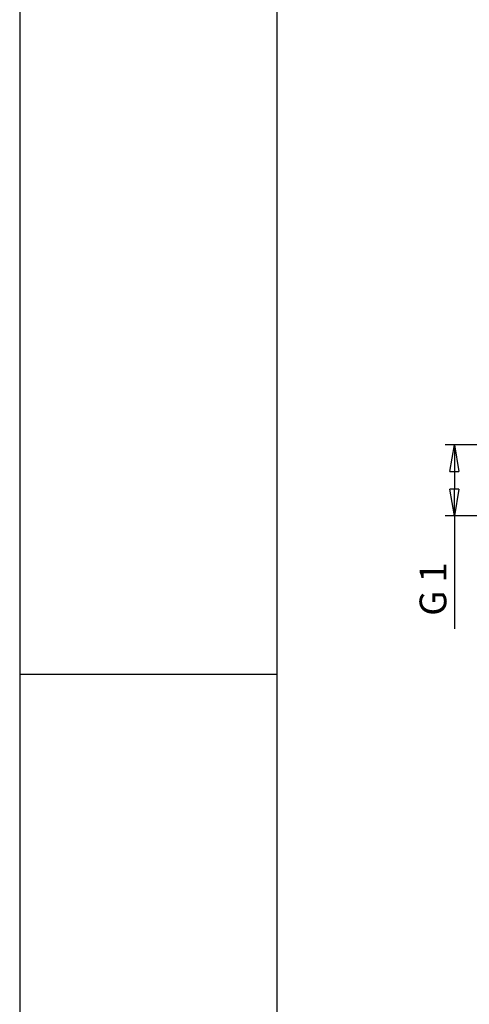
# Model space of a CAD drawing. Extents: x 0 to 210, y 0 to 297.
# Drawn here: x 0 to 42, y 117 to 209 of the extents above; entities that cross this region are included whole.
import ezdxf

# ---------------------------------------------------------------- set-up
doc = ezdxf.new("R2010")
doc.units = 0
doc.layers.get('0').update_dxf_attribs({"color": 3, "linetype": 'CONTINUOUS'})
doc.layers.get('DEFPOINTS').update_dxf_attribs({"linetype": 'CONTINUOUS'})
doc.layers.add('1', color=3, linetype='CONTINUOUS')
doc.styles.add('MIRCO', font='txt')
doc.dimstyles.new('MIRCO', dxfattribs={"dimtxt": 2.5, "dimasz": 2.5, "dimexe": 0.875, "dimexo": 1, "dimgap": 0.75, "dimtad": 1, "dimzin": 12, "dimtxsty": 'MIRCO', "dimblk": 'CLOSED', "dimcen": 0.09, "dimclrt": 7, "dimazin": 3, "dimtfac": 0.8, "dimtdec": 3, "dimtmove": 0, "dimatfit": 3, "dimtolj": 1})

# ---------------------------------------------------------------- blocks, each defined once
blk = doc.blocks.new('_CLOSED')
at = {"color": 0, "linetype": 'BYBLOCK'}
for p, q in [((-1, 0.166667), (0, 0)), ((-1, 0.166667), (-1, -0.166667)), ((0, 0), (-1, -0.166667)), ((0, 0), (-1, 0))]:
    blk.add_line(p, q, dxfattribs=at)
blk = doc.blocks.new('*D19')
at = {"layer": '1', "color": 0, "linetype": 'CONTINUOUS'}
for p, q in [((48.9, 168.938), (39.697, 168.938)), ((40.572, 166.438), (40.572, 164.788)), ((48.9, 162.288), (39.697, 162.288)), ((40.572, 162.288), (40.572, 151.749))]:
    blk.add_line(p, q, dxfattribs=at)
at = {"layer": 'DEFPOINTS', "color": 0}
for p in [(49.9, 168.938), (40.572, 162.288), (49.9, 162.288)]:
    blk.add_point(p, dxfattribs=at)
at = {"layer": '1', "color": 0, "xscale": 2.5, "yscale": 2.5, "zscale": 2.5}
for p, rotation in [((40.572, 168.938), 89.99999999999854), ((40.572, 162.288), 269.9999999999985)]:
    blk.add_blockref('_CLOSED', p, dxfattribs=dict(at, rotation=rotation))
at = {"layer": '1', "color": 0, "insert": (38.572, 155.475), "char_height": 2.5, "attachment_point": 5, "rotation": 90, "style": 'MIRCO'}
blk.add_mtext('\\A1;G 1', dxfattribs=at)
blk = doc.blocks.new('A', base_point=(48.4596, 140.7024))
at = {"layer": '1', "color": 0, "linetype": 'CONTINUOUS'}
dim = blk.add_linear_dim(base=(40.5716, 162.2879), p1=(49.9, 168.9377), p2=(49.9, 162.2879), angle=270, text='G 1', dimstyle='MIRCO', override={"dimjust": 0, "dimlfac": 5, "dimpost": '', "dimse1": 0, "dimse2": 0, "dimclrt": 0, "dimtmove": 0}, dxfattribs=at)
dim.commit()
dim.dimension.update_dxf_attribs({"geometry": '*D19', "text_midpoint": (40.5716, 155.4754), "dimtype": 161})

msp = doc.modelspace()

# ---------------------------------------------------------------- linework, layer by layer
at = {"layer": '1', "color": 4, "linetype": 'CONTINUOUS'}
for p, q in [((0, 297), (0, 0)), ((24, 147.5), (0, 147.5))]:
    msp.add_line(p, q, dxfattribs=at)
at = {"layer": '1', "color": 6, "linetype": 'CONTINUOUS'}
msp.add_line((24, 292), (24, 5), dxfattribs=at)

# ---------------------------------------------------------------- block references
at = {"layer": '1', "color": 3, "linetype": 'CONTINUOUS'}
msp.add_blockref('A', (48.46, 140.702), dxfattribs=at)

doc.saveas('drawing.dxf')
